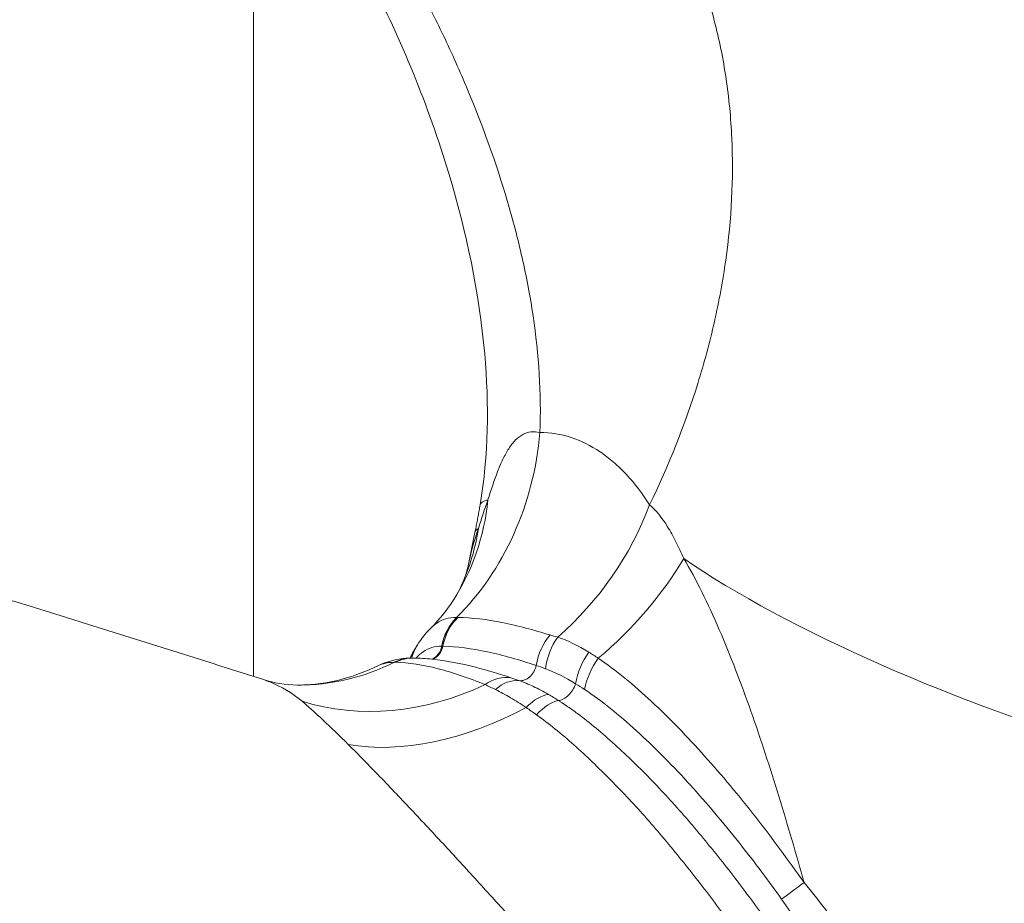
# Model space of a CAD drawing. Extents: x 0 to 25200, y -53460 to 17820.
# Drawn here: x 11092 to 11137, y -4900 to -4860 of the extents above; entities that cross this region are included whole.
import ezdxf

# ---------------------------------------------------------------- set-up
doc = ezdxf.new("R2010")
doc.units = 0
doc.header["$MEASUREMENT"] = 0
doc.header["$PDMODE"] = 1
doc.layers.get('0').update_dxf_attribs({"linetype": 'CONTINUOUS'})
doc.layers.get('DefPoints').update_dxf_attribs({"linetype": 'CONTINUOUS'})
for name, color, linetype, lineweight in [('FRAM3', 1, 'CONTINUOUS', 50), ('外形線', 7, 'CONTINUOUS', 18), ('寸法線', 3, 'CONTINUOUS', 18)]:
    doc.layers.add(name, color=color, linetype=linetype, lineweight=lineweight)
doc.styles.get("Standard").update_dxf_attribs({"font": 'TXT.SHX', "bigfont": 'bigfont.shx'})
doc.dimstyles.new('60ベース', dxfattribs={"dimscale": 60, "dimtxt": 3, "dimasz": 3, "dimexe": 0, "dimexo": 1, "dimgap": 1, "dimtad": 3, "dimdec": 1, "dimdsep": 46, "dimtxsty": 'Standard', "dimblk": 'DOTSMALL', "dimcen": 0, "dimclrd": 256, "dimclre": 256, "dimclrt": 7, "dimadec": 3, "dimazin": 2, "dimtfac": 1, "dimtdec": 1, "dimtix": 1, "dimtmove": 2, "dimatfit": 2, "dimldrblk": 'OPEN', "dimfxl": 0, "dimtolj": 1, "dimlwd": -1, "dimlwe": -1, "dimarcsym": 0})

# ---------------------------------------------------------------- blocks, each defined once
blk = doc.blocks.new('_DotSmall')
at = {"layer": 'FRAM3', "color": 0, "const_width": 0.5}
blk.add_lwpolyline([(-0.0625, 0, 1), (0.0625, 0, 1)], format="xyb", close=True, dxfattribs=at)
blk = doc.blocks.new('*D108')
at = {"layer": 'DefPoints', "color": 0}
for p in [(10920.193, -3010), (12716.385, -6946.692), (14216.385, -6946.692)]:
    blk.add_point(p, dxfattribs=at)
at = {"layer": '寸法線'}
for p, q in [((10980.193, -3010), (14216.385, -3010)), ((14216.385, -3010), (14216.385, -6946.692)), ((12776.385, -6946.692), (14216.385, -6946.692))]:
    blk.add_line(p, q, dxfattribs=at)
at = {"layer": '寸法線', "xscale": 180, "yscale": 180, "zscale": 180}
for p, rotation in [((14216.385, -3010), 90), ((14216.385, -6946.692), 270)]:
    blk.add_blockref('_DotSmall', p, dxfattribs=dict(at, rotation=rotation))
at = {"layer": '寸法線', "color": 7, "insert": (14066.385, -4978.346), "char_height": 180, "attachment_point": 5, "rotation": 90}
blk.add_mtext('\\A1;(3900)', dxfattribs=at)
blk = doc.blocks.new('_OPEN')
at = {"color": 0, "linetype": 'ByBlock'}
for p, q in [((-1, 0.16667), (0, 0)), ((0, 0), (-1, -0.16667)), ((0, 0), (-1, 0))]:
    blk.add_line(p, q, dxfattribs=at)
blk = doc.blocks.new('*D115')
at = {"layer": 'DefPoints', "color": 0}
for p in [(10319.488, -2510), (10319.488, -3301.795), (12219.276, -6652.9)]:
    blk.add_point(p, dxfattribs=at)
at = {"layer": '寸法線'}
for p, q in [((10319.488, -3241.795), (10319.488, -2510)), ((12219.276, -2510), (10319.488, -2510)), ((12219.276, -6592.9), (12219.276, -2510))]:
    blk.add_line(p, q, dxfattribs=at)
at = {"layer": '寸法線', "xscale": 180, "yscale": 180, "zscale": 180, "rotation": 180}
blk.add_blockref('_DotSmall', (10319.488, -2510), dxfattribs=at)
at = {"layer": '寸法線', "xscale": 180, "yscale": 180, "zscale": 180}
blk.add_blockref('_DotSmall', (12219.276, -2510), dxfattribs=at)
at = {"layer": '寸法線', "color": 7, "insert": (11269.382, -2360), "char_height": 180, "attachment_point": 5}
blk.add_mtext('\\A1;(1900)', dxfattribs=at)
blk = doc.blocks.new('*D117')
at = {"layer": 'DefPoints', "color": 0}
for p in [(12219.276, -2010), (5740, -6652.9), (12219.276, -6652.9)]:
    blk.add_point(p, dxfattribs=at)
at = {"layer": '寸法線'}
for p, q in [((5740, -6592.9), (5740, -2010)), ((5740, -2010), (12219.276, -2010)), ((12219.276, -6592.9), (12219.276, -2010))]:
    blk.add_line(p, q, dxfattribs=at)
at = {"layer": '寸法線', "xscale": 180, "yscale": 180, "zscale": 180, "rotation": 180}
blk.add_blockref('_DotSmall', (5740, -2010), dxfattribs=at)
at = {"layer": '寸法線', "xscale": 180, "yscale": 180, "zscale": 180}
blk.add_blockref('_DotSmall', (12219.276, -2010), dxfattribs=at)
at = {"layer": '寸法線', "color": 7, "insert": (8979.638, -1860), "char_height": 180, "attachment_point": 5}
blk.add_mtext('\\A1;(6479)', dxfattribs=at)

msp = doc.modelspace()

# ---------------------------------------------------------------- linework, layer by layer
at = {"layer": '外形線', "extrusion": (0, 1, 0)}
for p, q in [((11103.07419837, -4849.98331134), (11103.07419837, -4889.56563285)), ((11113.14491236, -4883.02263522, 0), (11112.82021266, -4884.61387281)), ((11110.53479706, -4888.125149), (11110.53648234, -4888.12254804)), ((11110.31632779, -4888.72740871), (11110.32537705, -4888.72750455))]:
    msp.add_line(p, q, dxfattribs=at)
at = {"layer": '外形線', "extrusion": (1.22465e-16, -1.92593e-34, -1)}
msp.add_ellipse((11105.1567438, -4877.25705032), major_axis=(0.08280071, 12.69972984), ratio=0.8657824704, start_param=1.6609548902, end_param=2.4255555033, dxfattribs=at)
at = {"layer": '外形線'}
for centre, major_axis, ratio, start_param, end_param in [((10804.999099, -6105.89542298), (20.16787781, 1226.65419435), 0.8659961424, -0.2862428883, 0), ((11113.65305448, -4888.69017581), (0.03183464, 2.38103715), 0.8677288572, 0.7219740115, 1.3720239395), ((11113.65657441, -4888.6902206), (0.02875816, 2.38107629), 0.8671767853, 0.7208484989, 1.3708963552), ((11113.70321278, -4888.69088025), (0.04660266, 2.38079389), 0.8667956268, 0.7273265753, 1.3773800177), ((11117.78405452, -4889.3014127), (0.53232953, 2.32098613), 0.7816195147, 0.9900078938, 1.6463721486), ((11118.14973608, -4889.3688703), (0.33273212, 2.35788903), 0.7536616842, 0.9390214875, 1.6105993732), ((11112.53357869, -4889.41945318), (-1.9987817, 1.29430408), 0.8957195345, -0.0000000557, 0.3072840796), ((11112.53453324, -4889.41797999), (-1.99805084, 1.29543205), 0.8957238919, 0.00000006, 0.3085910456), ((11110.96584779, -4888.02721327), (0.00737161, 0.79371575), 0.8671371092, 3.4796150669, 4.5100702182), ((11111.01541712, -4888.02787546), (0.01304858, 0.79364272), 0.8659961424, 3.4719578479, 4.5162590627), ((11119.38268466, -4889.73714166), (0.95375072, 2.18190534), 0.6524271485, 1.2536675941, 1.9187146704), ((11110.29487581, -4891.10856152), (0.015807, 2.38119749), 0.8702552244, 0.0002044799, 0.4123690076), ((11110.2982156, -4891.10859959), (0.02716144, 2.38109504), 0.8685381685, -0.0000000032, 0.4164932344), ((11110.34144855, -4891.10916772), (0.03239718, 2.38102956), 0.8662396402, -0.0010304363, 0.4183824531), ((11112.30136886, -4889.85480754), (-2.17864694, 0.9611649), 0.8832036097, 0.0321870308, 0.0322204293), ((11112.30659592, -4889.84306418), (-2.17536094, 0.96862891), 0.8834595525, 0.0420740834, 0.0421073849), ((11112.53370726, -4889.4193813), (-1.99910228, 1.29394778), 0.8957371614, 0.4216144608, 0.4216420984), ((11112.53407187, -4889.4180727), (-1.99725674, 1.29597786), 0.895690595, 0.4234558479, 0.4234834644), ((11110.29487581, -4891.10856159), (0.015807, 2.38119756), 0.8702552244, -0.002724207, 0.00020448), ((11110.34144854, -4891.10916785), (0.03239718, 2.38102969), 0.8662396402, -0.0033104345, -0.0010304358), ((11115.31840237, -4888.98183649), (0.26512285, 0.74816369), 0.7763093648, 3.2987011651, 4.8776560533), ((11119.76342987, -4889.91664125), (1.06927055, 2.12767757), 0.6208841913, 1.3167943479, 1.9799840739), ((11114.23144147, -4891.93849015), (0.73399138, 2.26530528), 0.7284858357, 0.1104089399, 0.7682379146), ((11114.63434859, -4892.06640099), (0.70418326, 2.27474774), 0.636600358, 0.1283274647, 0.8033472306), ((11117.16466019, -4889.94896062), (0.43799234, 0.66196809), 0.6083354286, 3.590923194, 5.1692369612), ((11115.86839122, -4892.57416509), (1.06997069, 2.12732557), 0.5279613495, 0.3505564373, 1.0186052019), ((11128.59391549, -4898.59447975), (1.91968256, 1.40896069), 0.0046506299, 1.8219413511, 2.4697606923)]:
    msp.add_ellipse(centre, major_axis=major_axis, ratio=ratio, start_param=start_param, end_param=end_param, dxfattribs=at)
at = {"layer": '外形線', "extrusion": (1.22465e-16, 4.93038e-32, -1)}
for centre, major_axis, ratio, start_param, end_param in [((11101.47487161, -4879.24251555), (-10.65339892, 6.91339897), 0.8946969003, 2.7101107531, 3.1416887817), ((11101.47626829, -4879.24300097), (-10.65123059, 6.91410248), 0.8946969017, 3.1415640368, 3.1415823557)]:
    msp.add_ellipse(centre, major_axis=major_axis, ratio=ratio, start_param=start_param, end_param=end_param, dxfattribs=at)
at = {"layer": '外形線', "extrusion": (1.22465e-16, 2.15704e-32, -1)}
msp.add_ellipse((11130.90804677, -4884.74691607), major_axis=(-17.5288742, 2.97774367), ratio=0.0870034467, start_param=0.000006721, end_param=0.188634489, dxfattribs=at)
at = {"layer": '外形線', "extrusion": (1.22465e-16, 0, -1)}
msp.add_ellipse((11130.90495331, -4884.75060897), major_axis=(-17.52577542, 2.98146785), ratio=0.0870034449, start_param=-0.0000205089, end_param=-0.0000137869, dxfattribs=at)
at = {"layer": '外形線', "extrusion": (1.22465e-16, -7.39557e-32, -1)}
msp.add_ellipse((11110.31197564, -4879.26795266), major_axis=(8.30311024, 9.60980511), ratio=0.842973748, start_param=1.1528311643, end_param=1.7386049247, dxfattribs=at)
at = {"layer": '外形線', "extrusion": (1.22465e-16, 6.16298e-33, -1)}
msp.add_ellipse((11100.97862639, -4880.15835093), major_axis=(-11.56271727, 5.25295758), ratio=0.8757901445, start_param=2.8997290153, end_param=3.1415724937, dxfattribs=at)
at = {"layer": '外形線', "extrusion": (1.22465e-16, -2.15704e-32, -1)}
msp.add_ellipse((11130.56591971, -4886.57747569), major_axis=(-17.42100736, 3.55484047), ratio=0.1055389065, start_param=0, end_param=0.1165235511, dxfattribs=at)
at = {"layer": '外形線', "extrusion": (1.22465e-16, -2.46519e-32, -1)}
for start_param, end_param in [(1.0797528646, 1.5628801538), (1.8788828706, 2.6390362797)]:
    msp.add_ellipse((11113.36695723, -4882.46082778), major_axis=(9.73865219, 8.15160398), ratio=0.6513537225, start_param=start_param, end_param=end_param, dxfattribs=at)
at = {"layer": '外形線', "extrusion": (1.22465e-16, -6.16298e-33, -1)}
msp.add_ellipse((11135.62559002, -4886.66066361), major_axis=(-16.49892278, 6.62675903), ratio=0.2108328248, start_param=4.2153584586, end_param=5.5292613038, dxfattribs=at)
at = {"layer": '外形線', "extrusion": (1.22465e-16, -1.47911e-31, -1)}
msp.add_ellipse((11100.97859525, -4880.15838666), major_axis=(-11.56281024, 5.25278574), ratio=0.8757901445, start_param=3.1415859346, end_param=3.1416187769, dxfattribs=at)
at = {"layer": '外形線', "extrusion": (1.22465e-16, -1.05926e-33, -1)}
msp.add_ellipse((11105.1567438, -4877.25705032), major_axis=(0.08280071, 12.69972984), ratio=0.8657824704, start_param=2.7293371261, end_param=3.1414740054, dxfattribs=at)
at = {"layer": '外形線', "extrusion": (1.22465e-16, 5.77779e-33, -1)}
msp.add_ellipse((11105.15674418, -4877.25700822), major_axis=(0.08280141, 12.69977193), ratio=0.8657824704, start_param=3.1414739763, end_param=3.1415695014, dxfattribs=at)
at = {"layer": '外形線', "extrusion": (1.22465e-16, 6.16298e-32, -1)}
msp.add_ellipse((11110.31197564, -4879.26795266), major_axis=(8.30311024, 9.60980511), ratio=0.842973748, start_param=2.0553471509, end_param=2.7919561998, dxfattribs=at)
at = {"layer": '外形線', "extrusion": (1.22465e-16, -1.84889e-32, -1)}
msp.add_ellipse((11116.28607633, -4892.79681337), major_axis=(1.15861396, 2.08037618), ratio=0.4915733911, start_param=-1.0739100689, end_param=-0.4071142379, dxfattribs=at)
at = {"layer": '外形線'}
for points, knots in [([(11113.37917431, -4881.76916214), (11113.76227676, -4879.51503455), (11113.79076046, -4877.19202489), (11113.34539408, -4872.13805068), (11112.75842481, -4869.36311095), (11111.49075435, -4865.15090256), (11110.94603017, -4863.62310952), (11109.14172045, -4859.1931616), (11107.68337303, -4856.39015758), (11104.78165536, -4851.926), (11103.32182346, -4850.13030947), (11100.46585721, -4847.39151713), (11099.0685102, -4846.38839945), (11097.05542758, -4845.39987342), (11096.62252484, -4845.20990502), (11096.16388299, -4845.03351009)], [0, 0, 0, 0, 0.6946964417, 0.6946964417, 1.5302201462, 1.5302201462, 2.0184313705, 2.0184313705, 2.9986353442, 2.9986353442, 3.8735033462, 3.8735033462, 4.7270983906, 4.7270983906, 4.9495058603, 4.9495058603, 4.9495058603, 4.9495058603]), ([(11121.08569085, -4881.76409848), (11121.96313084, -4879.95002479), (11122.69453313, -4878.11151713), (11123.56760381, -4875.31607107), (11123.821636, -4874.3748688), (11124.24651857, -4872.50148284), (11124.41806752, -4871.56796741), (11124.80894779, -4868.77706699), (11124.90570673, -4866.92921959), (11124.80231877, -4864.63716978), (11124.77021643, -4864.1789248), (11124.68340223, -4863.27221201), (11124.62868969, -4862.82291059), (11124.43047406, -4861.48725152), (11124.25297094, -4860.61311001), (11123.80459413, -4858.89851524), (11123.53373894, -4858.05805493), (11123.05342069, -4856.82420235), (11122.88095257, -4856.41739965), (11122.51030409, -4855.61313891), (11122.31241413, -4855.2165135), (11121.26855008, -4853.27904862), (11120.25362631, -4851.85744804), (11118.74731472, -4850.25134387), (11118.43405982, -4849.93874713), (11117.78276231, -4849.33141059), (11117.4434952, -4849.03571906), (11116.39799576, -4848.18531869), (11115.66441996, -4847.6667137), (11113.35582055, -4846.25386749), (11111.67412164, -4845.50102142), (11109.84103637, -4844.94979714)], [0.001068569117, 0.001068569117, 0.001068569117, 0.001068569117, 0.007536666444, 0.007536666444, 0.010770715107, 0.010770715107, 0.01400476377, 0.01400476377, 0.020472861097, 0.020472861097, 0.022089885428, 0.022089885428, 0.02370690976, 0.02370690976, 0.026940958423, 0.026940958423, 0.030175007087, 0.030175007087, 0.031792031418, 0.031792031418, 0.03340905575, 0.03340905575, 0.039877153076, 0.039877153076, 0.041494177408, 0.041494177408, 0.04311120174, 0.04311120174, 0.046345250403, 0.046345250403, 0.052813347729, 0.052813347729, 0.052813347729, 0.052813347729]), ([(11097.61790128, -4845.30947683), (11099.10691746, -4845.88217513), (11100.436028, -4846.58976899), (11102.28369103, -4847.85140366), (11102.87165834, -4848.30380712), (11103.99456374, -4849.2634227), (11104.53130622, -4849.77187746), (11105.56728026, -4850.84743908), (11106.06648402, -4851.4145421), (11107.03714454, -4852.61069486), (11107.51007383, -4853.24216976), (11108.87674769, -4855.20310748), (11109.72677815, -4856.60568703), (11110.93928159, -4858.85946363), (11111.33371139, -4859.63814035), (11112.09494912, -4861.23713304), (11112.46095386, -4862.05602849), (11113.49427302, -4864.52996166), (11114.10265693, -4866.21001134), (11114.86494304, -4868.78404522), (11115.09365641, -4869.65115916), (11115.39191239, -4870.96746324), (11115.483886, -4871.4092894), (11115.65013939, -4872.29092793), (11115.72464103, -4872.73163435), (11116.05169583, -4874.93530357), (11116.17021109, -4876.69847437), (11116.09983484, -4878.4718854)], [0, 0, 0, 0, 0.005400207362, 0.005400207362, 0.008100311043, 0.008100311043, 0.010800414723, 0.010800414723, 0.013500518404, 0.013500518404, 0.016200622085, 0.016200622085, 0.021600829447, 0.021600829447, 0.024300933128, 0.024300933128, 0.027001036809, 0.027001036809, 0.03240124417, 0.03240124417, 0.035101347851, 0.035101347851, 0.036451399692, 0.036451399692, 0.037801451532, 0.037801451532, 0.043201658894, 0.043201658894, 0.043201658894, 0.043201658894]), ([(11103.52961651, -4889.71160363), (11098.37065704, -4888.05666567), (11093.20085409, -4886.44536933), (11082.84068371, -4883.3104215), (11077.65031631, -4881.78677001), (11067.2501449, -4878.82745405), (11062.04034089, -4877.39178958), (11051.60242912, -4874.60877032), (11046.37432136, -4873.26141553), (11035.90098845, -4870.65533076), (11030.65576346, -4869.39659995), (11025.40252656, -4868.18231627)], [1.300149103397, 1.300149103397, 1.300149103397, 1.300149103397, 1.314799812891, 1.314799812891, 1.329450522384, 1.329450522384, 1.344101231877, 1.344101231877, 1.358751941371, 1.358751941371, 1.373402514384, 1.373402514384, 1.373402514384, 1.373402514384]), ([(11113.73869459, -4881.53601576), (11113.88179977, -4881.07803818), (11114.023146, -4880.64666815), (11114.25308445, -4880.05428718), (11114.3332569, -4879.86509002), (11114.50101568, -4879.51573535), (11114.58862908, -4879.35525429), (11114.77508008, -4879.06700616), (11114.8739074, -4878.93922043), (11115.08706142, -4878.72230289), (11115.20137525, -4878.63402354), (11115.43906605, -4878.5070322), (11115.56348693, -4878.46711107), (11115.8245028, -4878.43452742), (11115.96087907, -4878.44225401), (11116.09983484, -4878.4718854)], [0, 0, 0, 0, 0.0016825345313, 0.0016825345313, 0.0025238017969, 0.0025238017969, 0.0033650690626, 0.0033650690626, 0.0042063363282, 0.0042063363282, 0.0050476035939, 0.0050476035939, 0.0058888708595, 0.0058888708595, 0.0067301381252, 0.0067301381252, 0.0067301381252, 0.0067301381252]), ([(11116.09983484, -4878.4718854), (11116.58137039, -4878.47184451), (11117.05694784, -4878.54967862), (11117.97043453, -4878.84780643), (11118.41081578, -4879.0675247), (11119.04356619, -4879.49367562), (11119.24980855, -4879.65185172), (11119.65198627, -4879.99920833), (11119.84834954, -4880.1888635), (11120.41702365, -4880.79927499), (11120.76728522, -4881.25902161), (11121.08569085, -4881.76409848)], [0, 0, 0, 0, 0.002883173508, 0.002883173508, 0.005766347017, 0.005766347017, 0.007207933771, 0.007207933771, 0.008649520525, 0.008649520525, 0.011532694034, 0.011532694034, 0.011532694034, 0.011532694034]), ([(11122.84745389, -4933.81596523), (11103.59247576, -4926.91817729), (11084.16659641, -4920.65873307), (11045.03590455, -4909.43607181), (11025.33109798, -4904.47285518), (10985.70615042, -4895.85809404), (10965.78601505, -4892.20654973), (10925.79455223, -4886.22647343), (10905.72323014, -4883.89794152), (10865.49391543, -4880.5711217), (10845.33592799, -4879.57283385), (10825.16697681, -4879.24122863)], [1.27037854181, 1.27037854181, 1.27037854181, 1.27037854181, 1.32761465828, 1.32761465828, 1.38485077476, 1.38485077476, 1.44208689123, 1.44208689123, 1.4993230077, 1.4993230077, 1.55655912418, 1.55655912418, 1.55655912418, 1.55655912418]), ([(11113.14491236, -4883.02263522), (11113.16187219, -4882.93952112), (11113.17856503, -4882.85631181), (11113.21141489, -4882.689709), (11113.22757189, -4882.60631549), (11113.25934828, -4882.4393505), (11113.27496765, -4882.35577902), (11113.30566703, -4882.18846433), (11113.32074703, -4882.10472112), (11113.35036599, -4881.93706928), (11113.36490494, -4881.85316062), (11113.37917256, -4881.7691724)], [6.056292504421, 6.056292504421, 6.056292504421, 6.056292504421, 6.063847768842, 6.063847768842, 6.071403033263, 6.071403033263, 6.078958297684, 6.078958297684, 6.086513562105, 6.086513562105, 6.094068826526, 6.094068826526, 6.094068826526, 6.094068826526]), ([(11121.08569085, -4881.76409848), (11121.36881033, -4882.0009714), (11121.64018912, -4882.33798537), (11122.03239646, -4882.96641616), (11122.16092222, -4883.19731437), (11122.40752751, -4883.68447017), (11122.52640205, -4883.94186075), (11122.64138756, -4884.21075937)], [0, 0, 0, 0, 0.0020315615911, 0.0020315615911, 0.0030473423866, 0.0030473423866, 0.0040631231821, 0.0040631231821, 0.0040631231821, 0.0040631231821]), ([(11122.64138756, -4884.21075937), (11122.9282728, -4884.68928812), (11123.20444916, -4885.20293443), (11123.74101256, -4886.28353981), (11124.00134591, -4886.85066016), (11124.50957891, -4888.02845165), (11124.75875629, -4888.64274852), (11125.23757818, -4889.88328539), (11125.4680531, -4890.511103), (11126.13871247, -4892.41260536), (11126.55833352, -4893.70413304), (11127.16194704, -4895.66643429), (11127.35831277, -4896.32335291), (11127.74075253, -4897.63153808), (11127.92731229, -4898.28441324), (11128.110502, -4898.93597746)], [0, 0, 0, 0, 0.002035013037, 0.002035013037, 0.004070026074, 0.004070026074, 0.006105039111, 0.006105039111, 0.008140052148, 0.008140052148, 0.012210078223, 0.012210078223, 0.01424509126, 0.01424509126, 0.016280104297, 0.016280104297, 0.016280104297, 0.016280104297]), ([(11111.14129757, -4887.36461602), (11111.22410603, -4887.28149867), (11111.31305819, -4887.20628474), (11111.53417559, -4887.05673564), (11111.67050879, -4886.99054531), (11111.96970248, -4886.90449405), (11112.13361515, -4886.88310586), (11112.31153175, -4886.88494547)], [0.0013074395222, 0.0013074395222, 0.0013074395222, 0.0013074395222, 0.0021328664184, 0.0021328664184, 0.0031992996276, 0.0031992996276, 0.0042657328368, 0.0042657328368, 0.0042657328368, 0.0042657328368]), ([(11112.31535544, -4886.88498672), (11112.32347576, -4886.88505563), (11112.33159271, -4886.88514492), (11112.33970624, -4886.88525455), (11112.34408102, -4886.88531367), (11112.34845481, -4886.88537871), (11112.35282761, -4886.88544966), (11112.35720042, -4886.88552061), (11112.36157223, -4886.88559749), (11112.36594557, -4886.88567777)], [0, 0, 0, 0, 0.00004874587893, 0.00004874587893, 0.00004874587893, 0.00007502946336, 0.00007502946336, 0.00007502946336, 0.00010131312473, 0.00010131312473, 0.00010131312473, 0.00010131312473]), ([(11112.36594557, -4886.88567777), (11113.00683601, -4886.8960933), (11113.68698115, -4886.97430235), (11115.09556546, -4887.25367625), (11115.82159276, -4887.45435058), (11116.55946878, -4887.68007168)], [0, 0, 0, 0, 0.0038378739166, 0.0038378739166, 0.0076757478332, 0.0076757478332, 0.0076757478332, 0.0076757478332]), ([(11111.63392806, -4888.19292193), (11111.46988165, -4888.19151468), (11111.31892751, -4888.21209383), (11111.04312503, -4888.29732865), (11110.91731861, -4888.35975574), (11110.68081447, -4888.51964965), (11110.57218637, -4888.61890709), (11110.4733148, -4888.73039191)], [0, 0, 0, 0, 0.0009853884596, 0.0009853884596, 0.0019707769192, 0.0019707769192, 0.0030098882506, 0.0030098882506, 0.0030098882506, 0.0030098882506]), ([(11111.63858866, -4888.19296539), (11111.63857865, -4888.19296555), (11111.63856869, -4888.19296545), (11111.63855873, -4888.19296535), (11111.63701409, -4888.19294963), (11111.63547054, -4888.19293515), (11111.63392806, -4888.19292193)], [-0.00000006, -0.00000006, -0.00000006, -0.00000006, 0, 0, 0, 0.000009302465706, 0.000009302465706, 0.000009302465706, 0.000009302465706]), ([(11111.68698914, -4888.19361988), (11111.68295669, -4888.19356035), (11111.67892411, -4888.19350156), (11111.67489126, -4888.19344417), (11111.67085841, -4888.19338677), (11111.6668253, -4888.19333078), (11111.66279192, -4888.19327618), (11111.65472522, -4888.19316698), (11111.64665746, -4888.19306339), (11111.63858866, -4888.19296539)], [0.000000000000472, 0.000000000000472, 0.000000000000472, 0.000000000000472, 0.000024242142595, 0.000024242142595, 0.000024242142595, 0.000048484292347, 0.000048484292347, 0.000048484292347, 0.000096968237625, 0.000096968237625, 0.000096968237625, 0.000096968237625]), ([(11115.93491192, -4889.06176474), (11115.17612201, -4888.81631457), (11114.43259463, -4888.60316722), (11113.00427111, -4888.29573439), (11112.32165445, -4888.20421245), (11111.68698914, -4888.19361988)], [-0.00000006, -0.00000006, -0.00000006, -0.00000006, 0.0038068943098, 0.0038068943098, 0.0076138486196, 0.0076138486196, 0.0076138486196, 0.0076138486196]), ([(11105.07524765, -4889.95678857), (11105.57579111, -4889.95998346), (11106.19664409, -4889.90160122), (11107.45489299, -4889.61554753), (11108.11500734, -4889.38546086), (11108.73697139, -4889.0812485)], [0, 0, 0, 0, 0.27831401892, 0.27831401892, 0.55606953873, 0.55606953873, 0.55606953873, 0.55606953873]), ([(11108.73697216, -4889.08125008), (11109.12802613, -4888.89009201), (11109.57418154, -4888.76876734), (11110.11607453, -4888.7295819), (11110.21829157, -4888.72678156), (11110.31025882, -4888.72737111)], [0.00013530006, 0.00013530006, 0.00013530006, 0.00013530006, 0.15675242967, 0.15675242967, 0.19180077914, 0.19180077914, 0.19180077914, 0.19180077914]), ([(11109.47883846, -4888.92145369), (11109.30154558, -4888.9204994), (11109.13749661, -4888.94209438), (11108.89730431, -4889.01130128), (11108.81483462, -4889.04328829), (11108.73699533, -4889.0812975)], [0, 0, 0, 0, 0.0010665988788, 0.0010665988788, 0.001678000638, 0.001678000638, 0.001678000638, 0.001678000638]), ([(11109.53307466, -4888.92210389), (11109.52559015, -4888.92199062), (11109.51812135, -4888.9218864), (11109.51066832, -4888.92179124), (11109.50256165, -4888.92168774), (11109.49447362, -4888.92159495), (11109.48640426, -4888.92151286)], [0, 0, 0, 0, 0.000044798874332, 0.000044798874332, 0.000044798874332, 0.000093526694576, 0.000093526694576, 0.000093526694576, 0.000093526694576]), ([(11113.61257845, -4889.93787896), (11112.87701521, -4889.64326942), (11112.15820378, -4889.3919016), (11110.78750007, -4889.03477476), (11110.14102484, -4888.9322036), (11109.53307466, -4888.92210389)], [0, 0, 0, 0, 0.0036411725797, 0.0036411725797, 0.0072823451594, 0.0072823451594, 0.0072823451594, 0.0072823451594]), ([(11110.38067335, -4888.72825042), (11110.63780878, -4888.7327345), (11110.92046369, -4888.75013209), (11111.84573193, -4888.84728277), (11112.50621831, -4888.9797889), (11113.17795573, -4889.15020101)], [0, 0, 0, 0, 0.12906945553, 0.12906945553, 0.43709145258, 0.43709145258, 0.43709145258, 0.43709145258]), ([(11118.75346051, -4888.73940755), (11119.15076861, -4889.00832665), (11119.55142375, -4889.31129869), (11120.36031456, -4889.96981403), (11120.76791277, -4890.326144), (11121.58684977, -4891.08762507), (11121.99271492, -4891.48777372), (11122.79504388, -4892.31566284), (11123.19254447, -4892.74388738), (11123.98145159, -4893.62507745), (11124.37281382, -4894.07809998), (11125.14941668, -4895.00740966), (11125.53486027, -4895.48414126), (11126.66833368, -4896.93092271), (11127.39941278, -4897.92221927), (11128.110502, -4898.93597746)], [0, 0, 0, 0, 0.001848143203, 0.001848143203, 0.003696286405, 0.003696286405, 0.005544429608, 0.005544429608, 0.007392572811, 0.007392572811, 0.009240716013, 0.009240716013, 0.011088859216, 0.011088859216, 0.014785145621, 0.014785145621, 0.014785145621, 0.014785145621]), ([(11105.28621041, -4890.69399424), (11104.83563417, -4890.31331516), (11104.33822928, -4890.01897192), (11103.7264557, -4889.77829499), (11103.62831511, -4889.7432585), (11103.52961898, -4889.71159554)], [0, 0, 0, 0, 0.0031652788766, 0.0031652788766, 0.0037652669246, 0.0037652669246, 0.0037652669246, 0.0037652669246]), ([(11115.14741953, -4889.75298847), (11115.36111609, -4889.82640706), (11115.57963793, -4889.91543537), (11116.02854882, -4890.12844627), (11116.25688993, -4890.24899134), (11116.48757698, -4890.38222041)], [-0.00000006, -0.00000006, -0.00000006, -0.00000006, 0.0010247003755, 0.0010247003755, 0.0020494607509, 0.0020494607509, 0.0020494607509, 0.0020494607509]), ([(11115.47342796, -4890.97732236), (11115.23453597, -4890.81761258), (11114.99832393, -4890.6686795), (11114.53414625, -4890.39484714), (11114.30437984, -4890.27279405), (11114.08099959, -4890.16449315)], [0, 0, 0, 0, 0.0010542970217, 0.0010542970217, 0.0021085940434, 0.0021085940434, 0.0021085940434, 0.0021085940434]), ([(11127.08733466, -4899.69169214), (11126.41593329, -4898.75120928), (11125.72276285, -4897.83285854), (11124.6481055, -4896.49060376), (11124.28309775, -4896.04784692), (11123.54591189, -4895.18270324), (11123.17377815, -4894.76031207), (11122.04537549, -4893.52751741), (11121.2768535, -4892.75126072), (11119.69921742, -4891.3142854), (11118.91242562, -4890.67259565), (11118.12602347, -4890.15408311)], [0, 0, 0, 0, 0.003454334732, 0.003454334732, 0.005181502098, 0.005181502098, 0.006908669465, 0.006908669465, 0.010363004197, 0.010363004197, 0.013817338929, 0.013817338929, 0.013817338929, 0.013817338929]), ([(11107.38989984, -4892.65988374), (11106.98638503, -4892.25815709), (11106.60545709, -4891.8896267), (11106.07575483, -4891.39417695), (11105.90615335, -4891.23862096), (11105.58239676, -4890.94849499), (11105.42895524, -4890.81459529), (11105.28621041, -4890.69399424)], [0, 0, 0, 0, 0.002001138725, 0.002001138725, 0.0030017080874, 0.0030017080874, 0.0040022774499, 0.0040022774499, 0.0040022774499, 0.0040022774499]), ([(11116.94506104, -4890.66095478), (11116.98018506, -4890.68332913), (11117.01702746, -4890.70701275), (11117.08894981, -4890.75369414), (11117.19678743, -4890.82434164), (11117.30448046, -4890.89688941), (11117.51966609, -4891.04456078), (11117.66285413, -4891.14645364), (11118.09164857, -4891.46245794), (11118.37649053, -4891.68707498), (11119.22866564, -4892.3962927), (11119.79362084, -4892.91286282), (11120.63901065, -4893.7342891), (11120.92138562, -4894.01750069), (11121.4791985, -4894.5954388), (11121.75442074, -4894.88972959), (11122.57005271, -4895.7870565), (11123.10040842, -4896.40452538), (11124.14158482, -4897.66858675), (11124.65298446, -4898.31452112), (11125.65587367, -4899.63521269), (11126.14694373, -4900.30957821), (11127.0958062, -4901.67058658), (11127.55356297, -4902.35735082), (11128.21697211, -4903.39616842), (11128.43426947, -4903.74387062), (11128.75492445, -4904.2673584), (11128.91393133, -4904.52958482), (11129.07106195, -4904.79248701), (11129.17541135, -4904.96789945), (11129.22799364, -4905.0567126), (11129.27916017, -4905.14352481)], [-0.00000006, -0.00000006, -0.00000006, -0.00000006, 0.000153936133, 0.000153936133, 0.000307932265, 0.000615924531, 0.000615924531, 0.001231909062, 0.001231909062, 0.002463878124, 0.002463878124, 0.004927816248, 0.004927816248, 0.00615978531, 0.00615978531, 0.007391754372, 0.007391754372, 0.009855692496, 0.009855692496, 0.01231963062, 0.01231963062, 0.014783568744, 0.014783568744, 0.017247506868, 0.017247506868, 0.01847947593, 0.01847947593, 0.019095460461, 0.019403452726, 0.019403452726, 0.019711444992, 0.019711444992, 0.019711444992, 0.019711444992]), ([(11128.10253474, -4905.95216532), (11127.69140704, -4905.25525266), (11127.27125127, -4904.561121), (11126.4011584, -4903.18603714), (11125.9510748, -4902.50518341), (11125.01789729, -4901.15845046), (11124.53385319, -4900.49029955), (11123.54401308, -4899.17531716), (11123.03956686, -4898.53021045), (11122.01686138, -4897.26142269), (11121.49706172, -4896.6389938), (11120.69561591, -4895.73177667), (11120.42484452, -4895.43377769), (11119.87554086, -4894.84730158), (11119.59712726, -4894.55929447), (11118.76316641, -4893.71719497), (11118.2083925, -4893.17941715), (11117.36750985, -4892.42672128), (11117.08451701, -4892.18593211), (11116.51222267, -4891.72758247), (11116.22330496, -4891.50995485), (11115.93938805, -4891.304448)], [0, 0, 0, 0, 0.002459299184, 0.002459299184, 0.004918598369, 0.004918598369, 0.007377897553, 0.007377897553, 0.009837196738, 0.009837196738, 0.012296495922, 0.012296495922, 0.013526145514, 0.013526145514, 0.014755795106, 0.014755795106, 0.017215094291, 0.017215094291, 0.018444743883, 0.018444743883, 0.019674393475, 0.019674393475, 0.019674393475, 0.019674393475]), ([(11132.35086326, -4916.93836686), (11131.71825756, -4916.69606609), (11131.10997831, -4916.3974392), (11129.93054727, -4915.70935978), (11129.35866092, -4915.31967207), (11128.25318569, -4914.48813203), (11127.71685115, -4914.04490757), (11126.66206823, -4913.12112127), (11126.14369065, -4912.64046643), (11125.11537178, -4911.65231443), (11124.60488646, -4911.14410658), (11123.59200039, -4910.11301832), (11123.08901447, -4909.58952506), (11121.5836421, -4908.00086096), (11120.58458598, -4906.91790274), (11118.57325328, -4904.71810868), (11117.56138081, -4903.60105764), (11116.0210598, -4901.90152892), (11115.50364208, -4901.33071845), (11114.47184123, -4900.19493705), (11113.95599722, -4899.62834152), (11112.92350418, -4898.49906591), (11112.40686151, -4897.93637493), (11111.63054031, -4897.0965191), (11111.37153911, -4896.81726754), (11110.85292611, -4896.26044312), (11110.59341216, -4895.9829866), (11109.82443622, -4895.16503261), (11109.32111733, -4894.63521111), (11108.3369868, -4893.61478243), (11107.85609692, -4893.12401492), (11107.38989984, -4892.65988374)], [0.000337543412, 0.000337543412, 0.000337543412, 0.000337543412, 0.002642634554, 0.002642634554, 0.004947725696, 0.004947725696, 0.007252816838, 0.007252816838, 0.009557907979, 0.009557907979, 0.011862999121, 0.011862999121, 0.014168090263, 0.014168090263, 0.018778272546, 0.018778272546, 0.02338845483, 0.02338845483, 0.025693545972, 0.025693545972, 0.027998637113, 0.027998637113, 0.030303728255, 0.030303728255, 0.031456273826, 0.031456273826, 0.032608819397, 0.032608819397, 0.034913910539, 0.034913910539, 0.03721900168, 0.03721900168, 0.03721900168, 0.03721900168]), ([(11128.110502, -4898.93597746), (11128.79219777, -4899.75780283), (11129.42771465, -4900.59811688), (11130.6282649, -4902.30635974), (11131.19266858, -4903.17462086), (11131.72148543, -4904.05832427)], [0, 0, 0, 0, 0.0031593217758, 0.0031593217758, 0.0063186435517, 0.0063186435517, 0.0063186435517, 0.0063186435517]), ([(11130.21562019, -4904.60695651), (11129.74162245, -4903.77285872), (11129.24320233, -4902.94147396), (11128.20142181, -4901.30102764), (11127.65767104, -4900.49060557), (11127.08733466, -4899.69169214)], [-0.00000006, -0.00000006, -0.00000006, -0.00000006, 0.0029425422383, 0.0029425422383, 0.0058851444765, 0.0058851444765, 0.0058851444765, 0.0058851444765])]:
    msp.add_open_spline(points, degree=3, knots=knots, dxfattribs=at)
for points in [[(11113.30666528, -4882.83298624), (11113.44491476, -4882.38621358), (11113.5876667, -4881.9522968), (11113.73869459, -4881.53601576)], [(11112.81971293, -4884.61582951), (11112.94838631, -4883.98421983), (11113.10705461, -4883.38593904), (11113.30666528, -4882.83298624)], [(11112.54143641, -4885.41110435), (11112.73684248, -4884.98095367), (11112.80644141, -4884.68133515), (11112.81978817, -4884.6159186)], [(11112.12767588, -4886.15683073), (11112.32518996, -4885.8525374), (11112.46111629, -4885.58789678), (11112.54128532, -4885.41143693)], [(11111.14103955, -4887.36516302), (11111.57958576, -4886.92430079), (11111.91862384, -4886.47888521), (11112.12756257, -4886.15700531)], [(11112.31153175, -4886.88494547), (11112.31280456, -4886.88496054), (11112.31407832, -4886.88497507), (11112.31535544, -4886.88498672)], [(11110.53647919, -4888.12255289), (11110.69920558, -4887.87156497), (11110.89613329, -4887.61126723), (11111.14140196, -4887.36468735)], [(11111.1408955, -4887.3650197), (11111.14102951, -4887.36488513), (11111.14116354, -4887.36475056), (11111.14129757, -4887.36461602)], [(11116.55946878, -4887.68007168), (11116.67335326, -4887.71490969), (11116.79087759, -4887.74644657), (11116.91219496, -4887.77398857)], [(11116.91219496, -4887.77398857), (11117.35845369, -4887.92421159), (11117.83404784, -4888.1625593), (11118.32755273, -4888.46551279)], [(11110.19867093, -4888.7282883), (11110.29588574, -4888.52489347), (11110.40715542, -4888.3222642), (11110.53479841, -4888.12514689)], [(11118.32755273, -4888.46551279), (11118.46835239, -4888.55194709), (11118.61025656, -4888.64351844), (11118.75346051, -4888.73940755)], [(11109.48640426, -4888.92151286), (11109.48387831, -4888.92148941), (11109.48135764, -4888.92146905), (11109.47883846, -4888.92145369)], [(11110.09564282, -4888.95604116), (11110.09565209, -4888.95601946), (11110.09566135, -4888.95599775), (11110.09567062, -4888.95597604)], [(11110.32537704, -4888.72750455), (11110.34218097, -4888.72769624), (11110.35904571, -4888.72791744), (11110.37597112, -4888.7281679)], [(11113.17665849, -4889.14989669), (11113.17709699, -4889.15000793), (11113.17753548, -4889.15011919), (11113.17797399, -4889.15023047)], [(11113.17797399, -4889.15023047), (11113.69776651, -4889.28213692), (11114.2333033, -4889.44471328), (11114.77913205, -4889.62806199)], [(11116.3608527, -4889.21212785), (11116.21539944, -4889.15672438), (11116.07340652, -4889.10712847), (11115.93491192, -4889.06176474)], [(11117.71926887, -4889.89607373), (11117.25418672, -4889.6129556), (11116.79661921, -4889.3781123), (11116.3608527, -4889.21212785)], [(11103.52948282, -4889.71155241), (11104.00404222, -4889.86378395), (11104.5443055, -4889.95334114), (11105.07419734, -4889.95678182)], [(11114.08099959, -4890.16449315), (11113.91529278, -4890.08415392), (11113.75931455, -4890.00814288), (11113.61257845, -4889.93787896)], [(11114.77913205, -4889.62806199), (11114.89930145, -4889.66842796), (11115.02210647, -4889.71018422), (11115.14741953, -4889.75298847)], [(11118.12602347, -4890.15408311), (11117.98979528, -4890.06426136), (11117.85418426, -4889.97824091), (11117.71926887, -4889.89607373)], [(11116.48757698, -4890.38222041), (11116.63892695, -4890.46962978), (11116.79146287, -4890.56315246), (11116.94506104, -4890.66095478)], [(11115.93938805, -4891.304448), (11115.78294648, -4891.19121129), (11115.62808468, -4891.08166147), (11115.47342796, -4890.97732236)], [(11142.26447673, -4892.87804042), (11139.86578873, -4898.87149427), (11137.46757646, -4904.86539772), (11135.06983532, -4910.85974513)]]:
    msp.add_open_spline(points, degree=3, dxfattribs=at)

# ---------------------------------------------------------------- dimensions: what is measured, and where the dimension line sits
at = {"layer": '寸法線'}
dim = msp.add_linear_dim(base=(12219.27576679, -2010), p1=(5740, -6652.900309), p2=(12219.27576679, -6652.900309), text='(<>)', dimstyle='60ベース', override={"dimdec": 0}, dxfattribs=at)
dim.commit()
dim.dimension.update_dxf_attribs({"geometry": '*D117', "text_midpoint": (8979.6378834, -1860)})
for base, p1, p2, angle, text, override, picture, middle in [((10319.4878834, -2510), (12219.27576679, -6652.900309), (10319.4878834, -3301.79478385), 180, '(<>)', {"dimdec": 0}, '*D115', (11269.38182509, -2360)), ((14216.38457066, -6946.69162641), (10920.19329945, -3010), (12716.38457066, -6946.69162641), 90, '(3900)', {"dimdec": 6}, '*D108', (14066.38457066, -4978.34581321))]:
    dim = msp.add_linear_dim(base=base, p1=p1, p2=p2, angle=angle, text=text, dimstyle='60ベース', override=override, dxfattribs=at)
    dim.commit()
    dim.dimension.update_dxf_attribs({"geometry": picture, "text_midpoint": middle})

doc.saveas('drawing.dxf')
